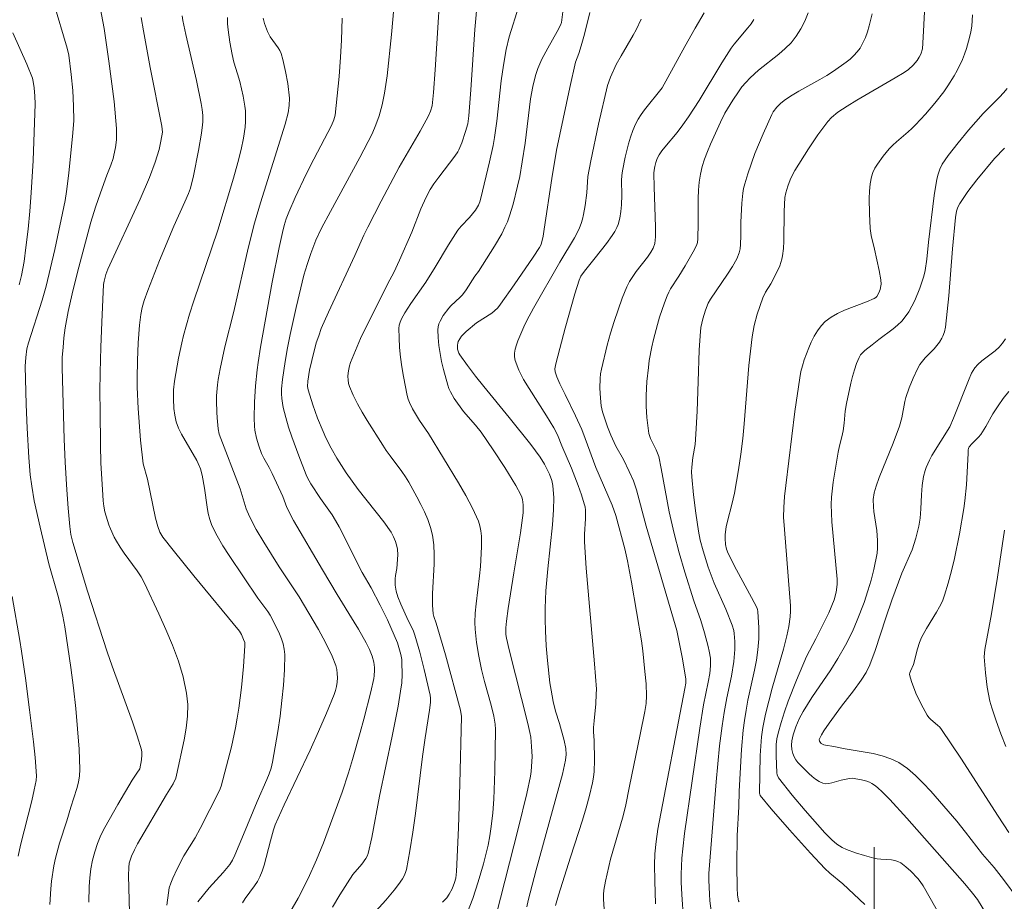
# Model space of a CAD drawing. Units: metres. Extents: x 281677 to 282192, y 1664363 to 1664928.
# Drawn here: x 281939 to 282009, y 1664400 to 1664463 of the extents above; entities that cross this region are included whole.
import ezdxf

# ---------------------------------------------------------------- set-up
doc = ezdxf.new("R2010")
doc.units = ezdxf.units.M
doc.header["$MEASUREMENT"] = 0
doc.layers.add('Curvas_Intermediarias', color=7, linetype='Continuous', lineweight=9, true_color=0x783c14)
doc.layers.add('Curvas_Mestras', color=7, linetype='Continuous', lineweight=20, true_color=0x783c14)
doc.layers.add('Malha_Coordenadas', color=7, linetype='Continuous', lineweight=15)

msp = doc.modelspace()

# ---------------------------------------------------------------- linework, layer by layer
at = {"layer": 'Curvas_Intermediarias', "flags": 128}
for points, elevation in [([(281969.395, 1664466.94), (281968.894, 1664459.074), (281968.772, 1664457.473), (281968.675, 1664456.539), (281968.566, 1664456.14), (281968.398, 1664455.761), (281967.829, 1664454.728), (281966.346, 1664452.172), (281965.058, 1664449.765), (281964.124, 1664447.943), (281963.852, 1664447.37), (281963.211, 1664445.919), (281961.333, 1664441.909), (281960.829, 1664440.742), (281960.642, 1664440.24), (281960.476, 1664439.733), (281960.146, 1664438.476), (281960.003, 1664437.802), (281959.871, 1664437.009), (281959.859, 1664436.649), (281959.889, 1664436.413), (281960.228, 1664435.343), (281960.57, 1664434.392), (281960.951, 1664433.456), (281961.156, 1664432.996), (281961.518, 1664432.268), (281961.92, 1664431.557), (281962.583, 1664430.529), (281963.45, 1664429.354), (281965.25, 1664427.049), (281965.773, 1664426.31), (281965.951, 1664425.997), (281966.095, 1664425.669), (281966.19, 1664425.331), (281966.221, 1664425.127), (281966.239, 1664424.707), (281966.178, 1664423.736), (281966.08, 1664423.252), (281966.054, 1664423.01), (281966.062, 1664422.572), (281966.122, 1664422.137), (281966.245, 1664421.739), (281966.451, 1664421.23), (281966.988, 1664420.054), (281967.33, 1664419.381), (281967.464, 1664419.031), (281967.805, 1664417.823), (281968.116, 1664416.602), (281968.536, 1664414.764), (281968.565, 1664414.558), (281968.563, 1664414.243), (281968.5, 1664413.708), (281968.183, 1664411.75), (281968.001, 1664410.416), (281967.498, 1664406.4), (281967.313, 1664405.068), (281967.104, 1664403.744), (281966.86, 1664402.432), (281966.795, 1664402.202), (281966.701, 1664401.98), (281966.582, 1664401.766), (281966.3, 1664401.357), (281965.998, 1664400.967), (281965.392, 1664400.242), (281964.43, 1664399.194)], 119), ([(281944.849, 1664465.136), (281945.445, 1664462.014), (281945.781, 1664459.687), (281946.145, 1664456.835), (281946.322, 1664454.932), (281946.33, 1664454.389), (281946.312, 1664454.116), (281946.243, 1664453.572), (281946.141, 1664453.037), (281946.08, 1664452.797), (281945.919, 1664452.324), (281945.64, 1664451.624), (281945.181, 1664450.368), (281944.823, 1664449.342), (281944.511, 1664448.29), (281944.116, 1664446.872), (281943.557, 1664444.735), (281943.175, 1664443.2), (281942.898, 1664441.963), (281942.688, 1664440.79), (281942.598, 1664440.1), (281942.529, 1664439.408), (281942.478, 1664438.714), (281942.462, 1664437.973), (281942.609, 1664432.904), (281942.681, 1664431.273), (281942.795, 1664429.322), (281942.892, 1664428.022), (281943.011, 1664426.726), (281943.094, 1664426.153), (281943.224, 1664425.587), (281944.274, 1664422.15), (281945.669, 1664417.833), (281946.01, 1664416.839), (281947.45, 1664412.886), (281947.781, 1664411.895), (281948.083, 1664410.899), (281948.117, 1664410.726), (281948.125, 1664410.549), (281948.089, 1664410.189), (281947.96, 1664409.558), (281947.764, 1664409.237), (281947.429, 1664408.74), (281946.412, 1664407.027), (281945.79, 1664405.945), (281945.496, 1664405.397), (281945.218, 1664404.842), (281944.972, 1664404.27), (281944.772, 1664403.677), (281944.612, 1664403.073), (281944.493, 1664402.463), (281944.422, 1664401.841), (281944.385, 1664401.213), (281944.365, 1664400.114)], 126), ([(282003.608, 1664464.136), (282003.494, 1664461.828), (282003.412, 1664460.557), (282003.305, 1664460.198), (282003.195, 1664459.974), (282003.049, 1664459.748), (282002.759, 1664459.404), (282002.419, 1664459.111), (282002.112, 1664458.9), (282001.475, 1664458.503), (281998.773, 1664456.927), (281998.08, 1664456.506), (281997.426, 1664456.068), (281996.979, 1664455.706), (281996.723, 1664455.427), (281996.363, 1664454.951), (281996.011, 1664454.467), (281995.333, 1664453.475), (281994.381, 1664451.948), (281994.263, 1664451.735), (281994.057, 1664451.291), (281993.882, 1664450.831), (281993.73, 1664450.367), (281993.668, 1664450.034), (281993.627, 1664449.052), (281993.598, 1664446.939), (281993.564, 1664446.416), (281993.505, 1664445.898), (281993.459, 1664445.662), (281993.306, 1664445.201), (281992.889, 1664444.31), (281992.666, 1664443.911), (281992.299, 1664443.33), (281992.102, 1664442.923), (281991.713, 1664441.764), (281991.505, 1664440.972), (281991.423, 1664440.573), (281991.357, 1664440.172), (281991.228, 1664439.148), (281991.125, 1664438.12), (281990.797, 1664433.99), (281990.692, 1664432.961), (281990.55, 1664431.852), (281990.383, 1664430.745), (281990.094, 1664429.093), (281989.916, 1664428.29), (281989.612, 1664427.094), (281989.523, 1664426.694), (281989.434, 1664426.153), (281989.43, 1664425.869), (281989.476, 1664425.443), (281989.545, 1664425.106), (281989.651, 1664424.817), (281990.254, 1664423.645), (281991.315, 1664421.684), (281991.678, 1664420.991), (281991.735, 1664420.853), (281991.763, 1664420.71), (281991.822, 1664419.54), (281991.823, 1664418.756), (281991.766, 1664417.979), (281991.659, 1664417.263), (281991.524, 1664416.55), (281991.058, 1664414.416), (281990.918, 1664413.703), (281990.804, 1664412.986), (281990.721, 1664412.299), (281990.6, 1664410.917), (281990.422, 1664407.963), (281990.401, 1664406.87), (281990.292, 1664404.819), (281990.271, 1664402.708), (281990.285, 1664401.125), (281990.318, 1664400.607), (281990.382, 1664400.203), (281990.421, 1664400.134)], 109), ([(281941.866, 1664463.878), (281942.818, 1664460.604), (281942.935, 1664460.123), (281943.113, 1664458.756), (281943.218, 1664457.625), (281943.281, 1664456.493), (281943.287, 1664455.492), (281943.226, 1664454.62), (281942.93, 1664451.755), (281942.786, 1664450.46), (281942.685, 1664449.831), (281941.946, 1664446.354), (281941.33, 1664443.76), (281941.051, 1664442.759), (281940.083, 1664439.735), (281939.977, 1664439.32), (281939.893, 1664438.701), (281939.856, 1664438.077), (281939.916, 1664435.356), (281939.986, 1664433.681), (281940.103, 1664431.602), (281940.21, 1664430.385), (281940.315, 1664429.578), (281940.497, 1664428.552), (281940.902, 1664426.686), (281941.532, 1664424.083), (281942.151, 1664421.863), (281942.344, 1664421.121), (281942.514, 1664420.374), (281942.65, 1664419.622), (281943.076, 1664416.739), (281943.265, 1664415.29), (281943.43, 1664413.839), (281943.564, 1664412.389), (281943.663, 1664410.942), (281943.718, 1664409.501), (281943.698, 1664409.05), (281943.625, 1664408.602), (281943.513, 1664408.157), (281943.08, 1664406.83), (281942.795, 1664405.858), (281942.287, 1664404.275), (281941.987, 1664403.213), (281941.872, 1664402.676), (281941.711, 1664401.589), (281941.655, 1664401.04), (281941.585, 1664399.937)], 127), ([(281971.883, 1664464.065), (281971.707, 1664461.933), (281971.429, 1664457.66), (281971.292, 1664455.818), (281971.198, 1664455.247), (281971.055, 1664454.711), (281970.789, 1664453.918), (281970.572, 1664453.41), (281970.492, 1664453.257), (281970.297, 1664452.969), (281969.147, 1664451.481), (281968.8, 1664451.007), (281968.532, 1664450.593), (281968.248, 1664450.059), (281967.883, 1664449.236), (281967.25, 1664447.578), (281966.367, 1664445.599), (281965.958, 1664444.724), (281965.676, 1664444.207), (281964.014, 1664440.876), (281963.616, 1664440.038), (281963.243, 1664439.195), (281962.902, 1664438.343), (281962.825, 1664438.109), (281962.767, 1664437.864), (281962.729, 1664437.611), (281962.714, 1664437.356), (281962.724, 1664437.105), (281962.764, 1664436.861), (281962.833, 1664436.632), (281963.095, 1664436.021), (281963.397, 1664435.419), (281963.729, 1664434.823), (281964.082, 1664434.234), (281965.181, 1664432.49), (281965.434, 1664432.106), (281965.705, 1664431.733), (281966.538, 1664430.629), (281966.797, 1664430.25), (281967.032, 1664429.858), (281967.605, 1664428.821), (281967.883, 1664428.292), (281968.141, 1664427.756), (281968.37, 1664427.212), (281968.559, 1664426.661), (281968.697, 1664426.101), (281968.79, 1664425.431), (281968.823, 1664424.749), (281968.814, 1664424.058), (281968.702, 1664421.965), (281968.696, 1664421.152), (281968.752, 1664420.547), (281968.791, 1664420.347), (281968.96, 1664419.873), (281969.63, 1664417.636), (281970.68, 1664413.716), (281970.769, 1664413.26), (281970.651, 1664408.482), (281970.552, 1664405.382), (281970.417, 1664402.286), (281970.351, 1664401.807), (281970.269, 1664401.495), (281970.104, 1664401.058), (281969.892, 1664400.664), (281969.72, 1664400.422), (281969.415, 1664400.095)], 118), ([(281974.813, 1664463.583), (281974.146, 1664461.423), (281973.925, 1664460.512), (281973.732, 1664459.406), (281973.576, 1664458.293), (281973.268, 1664455.431), (281973.108, 1664454.292), (281973.001, 1664453.71), (281972.755, 1664452.55), (281972.131, 1664449.987), (281972.055, 1664449.734), (281971.959, 1664449.489), (281971.76, 1664449.144), (281971.328, 1664448.613), (281970.726, 1664447.996), (281970.512, 1664447.729), (281969.844, 1664446.687), (281968.887, 1664445.089), (281968.234, 1664444.033), (281967.164, 1664442.53), (281966.751, 1664441.856), (281966.512, 1664441.428), (281966.419, 1664441.208), (281966.356, 1664440.985), (281966.33, 1664440.757), (281966.338, 1664440.086), (281966.378, 1664439.405), (281966.446, 1664438.719), (281966.538, 1664438.032), (281966.649, 1664437.347), (281966.912, 1664435.999), (281966.978, 1664435.754), (281967.068, 1664435.516), (281967.297, 1664435.053), (281967.78, 1664434.223), (281968.211, 1664433.627), (281968.414, 1664433.321), (281970.555, 1664429.806), (281971.062, 1664428.916), (281971.532, 1664428.016), (281971.954, 1664427.101), (281972.07, 1664426.761), (281972.142, 1664426.405), (281972.178, 1664426.038), (281972.182, 1664425.288), (281972.11, 1664423.883), (281972.041, 1664423.222), (281971.789, 1664421.242), (281971.733, 1664420.583), (281971.714, 1664419.924), (281971.729, 1664419.447), (281971.77, 1664418.97), (281971.831, 1664418.493), (281971.995, 1664417.541), (281972.182, 1664416.597), (281972.384, 1664415.751), (281972.86, 1664414.075), (281973.051, 1664413.279), (281973.151, 1664412.711), (281973.172, 1664412.33), (281973.132, 1664409.377), (281973.051, 1664407.409), (281972.976, 1664406.43), (281972.872, 1664405.456), (281972.774, 1664404.796), (281972.648, 1664404.138), (281972.328, 1664402.833), (281971.949, 1664401.542), (281971.562, 1664400.356), (281971.135, 1664399.282)], 117), ([(281950.972, 1664462.905), (281951.019, 1664462.566), (281951.219, 1664461.581), (281951.981, 1664458.323), (281952.328, 1664456.69), (281952.398, 1664456.265), (281952.44, 1664455.834), (281952.441, 1664455.404), (281952.422, 1664455.191), (281952.34, 1664454.585), (281952.135, 1664453.373), (281951.762, 1664451.563), (281951.561, 1664450.703), (281951.418, 1664450.324), (281951.161, 1664449.73), (281950.372, 1664448.011), (281949.359, 1664445.559), (281948.54, 1664443.438), (281948.289, 1664442.725), (281948.148, 1664442.239), (281948.046, 1664441.741), (281947.954, 1664440.984), (281947.86, 1664439.734), (281947.795, 1664438.479), (281947.772, 1664437.224), (281947.78, 1664436.597), (281947.845, 1664435.094), (281948.029, 1664432.84), (281948.215, 1664431.161), (281948.508, 1664430.084), (281949.093, 1664427.306), (281949.246, 1664426.716), (281949.393, 1664426.324), (281949.526, 1664426.08), (281949.605, 1664425.968), (281950.326, 1664425.046), (281951.802, 1664423.223), (281955.027, 1664419.3), (281955.176, 1664419.061), (281955.326, 1664418.728), (281955.399, 1664418.495), (281955.421, 1664418.259), (281955.326, 1664416.796), (281955.185, 1664415.327), (281954.994, 1664413.862), (281954.879, 1664413.135), (281954.755, 1664412.457), (281954.459, 1664411.108), (281954.122, 1664409.766), (281953.737, 1664408.323), (281953.605, 1664408.011), (281952.249, 1664405.314), (281951.889, 1664404.659), (281951.094, 1664403.38), (281950.62, 1664402.461), (281950.301, 1664401.796), (281950.167, 1664401.457), (281950.061, 1664401.112), (281949.991, 1664400.76), (281949.886, 1664399.904)], 124), ([(281954.176, 1664462.78), (281954.187, 1664462.345), (281954.224, 1664461.906), (281954.35, 1664461.029), (281954.502, 1664460.16), (281954.635, 1664459.61), (281954.899, 1664458.797), (281955.052, 1664458.25), (281955.289, 1664457.212), (281955.415, 1664456.516), (281955.453, 1664456.167), (281955.467, 1664455.819), (281955.456, 1664455.423), (281955.423, 1664455.027), (281955.308, 1664454.233), (281955.148, 1664453.444), (281954.925, 1664452.502), (281954.618, 1664451.406), (281953.492, 1664447.715), (281951.804, 1664442.712), (281951.5, 1664441.756), (281951.072, 1664440.266), (281950.944, 1664439.732), (281950.721, 1664438.655), (281950.439, 1664437.03), (281950.363, 1664436.406), (281950.345, 1664435.778), (281950.39, 1664435.088), (281950.452, 1664434.605), (281950.552, 1664434.133), (281950.705, 1664433.687), (281950.919, 1664433.265), (281952.004, 1664431.399), (281952.113, 1664431.186), (281952.267, 1664430.819), (281952.386, 1664430.351), (281952.556, 1664429.431), (281952.732, 1664428.081), (281952.813, 1664427.639), (281952.926, 1664427.211), (281953.084, 1664426.8), (281953.45, 1664426.071), (281953.858, 1664425.358), (281954.299, 1664424.657), (281956.325, 1664421.652), (281957.043, 1664420.691), (281957.203, 1664420.442), (281957.345, 1664420.182), (281957.858, 1664419.129), (281958.006, 1664418.766), (281958.125, 1664418.399), (281958.205, 1664418.028), (281958.234, 1664417.654), (281958.212, 1664416.572), (281958.146, 1664415.481), (281958.041, 1664414.384), (281957.905, 1664413.286), (281957.742, 1664412.19), (281957.363, 1664410.024), (281957.265, 1664409.61), (281957.133, 1664409.204), (281956.976, 1664408.805), (281956.275, 1664407.227), (281955.314, 1664404.889), (281954.697, 1664403.435), (281954.537, 1664403.093), (281954.342, 1664402.775), (281954.12, 1664402.487), (281953.882, 1664402.209), (281952.89, 1664401.124), (281952.077, 1664400.128)], 123), ([(281956.717, 1664462.738), (281956.8, 1664462.359), (281957.018, 1664461.798), (281957.213, 1664461.416), (281957.766, 1664460.644), (281957.883, 1664460.444), (281957.973, 1664460.232), (281958.099, 1664459.819), (281958.299, 1664458.971), (281958.447, 1664458.105), (281958.576, 1664457.067), (281958.563, 1664456.545), (281958.479, 1664456.03), (281958.269, 1664455.221), (281957.424, 1664452.503), (281956.514, 1664449.653), (281956.098, 1664448.218), (281955.65, 1664446.438), (281954.622, 1664441.964), (281953.991, 1664439.449), (281953.656, 1664437.895), (281953.519, 1664437.136), (281953.468, 1664436.756), (281953.411, 1664435.986), (281953.401, 1664435.596), (281953.415, 1664434.813), (281953.439, 1664434.423), (281953.518, 1664433.65), (281953.603, 1664433.273), (281955.08, 1664429.394), (281955.516, 1664427.98), (281955.737, 1664427.436), (281956.223, 1664426.516), (281956.752, 1664425.616), (281957.848, 1664423.854), (281959.254, 1664421.739), (281960.618, 1664419.437), (281960.972, 1664418.807), (281961.302, 1664418.171), (281961.597, 1664417.528), (281961.848, 1664416.877), (281961.922, 1664416.597), (281961.962, 1664416.303), (281961.969, 1664416), (281961.948, 1664415.695), (281961.899, 1664415.391), (281961.827, 1664415.096), (281961.733, 1664414.814), (281961.205, 1664413.495), (281960.637, 1664412.187), (281960.039, 1664410.886), (281958.194, 1664406.993), (281957.555, 1664405.576), (281957.439, 1664405.228), (281957.218, 1664404.446), (281956.772, 1664402.719), (281956.634, 1664402.3), (281956.471, 1664401.891), (281956.305, 1664401.57), (281956.106, 1664401.263), (281955.445, 1664400.373), (281955.249, 1664400.067)], 122), ([(281962.296, 1664462.74), (281962.257, 1664461.175), (281962.186, 1664459.968), (281962.082, 1664458.596), (281961.954, 1664457.227), (281961.8, 1664455.864), (281961.721, 1664455.538), (281961.543, 1664455.123), (281960.289, 1664452.754), (281959.764, 1664451.69), (281958.978, 1664450.04), (281958.523, 1664448.988), (281958.35, 1664448.521), (281958.198, 1664448.045), (281958.068, 1664447.563), (281957.836, 1664446.5), (281957.348, 1664444.03), (281956.512, 1664439.423), (281956.354, 1664438.354), (281956.291, 1664437.818), (281956.178, 1664436.678), (281956.096, 1664435.533), (281956.07, 1664434.391), (281956.087, 1664433.825), (281956.114, 1664433.543), (281956.229, 1664432.983), (281956.399, 1664432.43), (281956.593, 1664431.89), (281956.748, 1664431.554), (281957.13, 1664430.909), (281957.349, 1664430.475), (281958.099, 1664428.837), (281958.391, 1664428.071), (281958.865, 1664427.151), (281960.903, 1664423.655), (281961.946, 1664421.912), (281963.163, 1664419.947), (281963.459, 1664419.451), (281963.997, 1664418.49), (281964.232, 1664418.019), (281964.427, 1664417.537), (281964.545, 1664417.108), (281964.599, 1664416.729), (281964.607, 1664416.535), (281964.585, 1664416.152), (281964.552, 1664415.965), (281964.333, 1664415.003), (281963.85, 1664413.082), (281963.588, 1664412.125), (281963.037, 1664410.217), (281962.75, 1664409.268), (281962.304, 1664407.907), (281961.818, 1664406.559), (281960.974, 1664404.301), (281960.486, 1664403.096), (281959.886, 1664401.791), (281959.188, 1664400.385), (281958.328, 1664398.916)], 121), ([(281977.953, 1664463.375), (281977.839, 1664462.425), (281977.771, 1664462.237), (281977.538, 1664461.796), (281976.872, 1664460.621), (281976.451, 1664459.829), (281976.163, 1664459.179), (281975.996, 1664458.675), (281975.81, 1664457.897), (281975.66, 1664457.014), (281975.264, 1664453.883), (281975.07, 1664452.56), (281974.889, 1664451.516), (281974.736, 1664450.828), (281974.412, 1664449.56), (281974.158, 1664448.727), (281974.008, 1664448.32), (281973.84, 1664447.922), (281973.615, 1664447.467), (281973.106, 1664446.583), (281971.964, 1664444.797), (281971.716, 1664444.459), (281971.095, 1664443.496), (281970.823, 1664443.129), (281970.675, 1664442.964), (281970.015, 1664442.358), (281969.862, 1664442.198), (281969.471, 1664441.664), (281969.24, 1664441.276), (281969.153, 1664441.074), (281969.096, 1664440.87), (281969.077, 1664440.663), (281969.101, 1664440.11), (281969.158, 1664439.548), (281969.244, 1664438.981), (281969.354, 1664438.413), (281969.483, 1664437.848), (281969.783, 1664436.746), (281969.871, 1664436.498), (281969.981, 1664436.258), (281970.252, 1664435.796), (281970.905, 1664434.878), (281971.749, 1664433.904), (281972.143, 1664433.397), (281972.996, 1664432.158), (281973.83, 1664430.902), (281974.606, 1664429.623), (281974.961, 1664428.973), (281975.034, 1664428.806), (281975.086, 1664428.629), (281975.137, 1664428.256), (281975.121, 1664427.691), (281974.945, 1664426.277), (281974.475, 1664423.45), (281974.075, 1664420.922), (281973.949, 1664420.011), (281973.899, 1664419.555), (281973.89, 1664419.309), (281973.906, 1664419.061), (281973.943, 1664418.816), (281974.135, 1664417.984), (281975.461, 1664412.772), (281975.608, 1664412.129), (281975.663, 1664411.806), (281975.73, 1664411.133), (281975.756, 1664410.427), (281975.751, 1664410.073), (281975.694, 1664409.371), (281975.638, 1664409.025), (281975.384, 1664407.811), (281974.806, 1664405.394), (281973.183, 1664399.087)], 116), ([(281987.958, 1664463.11), (281987.325, 1664462.038), (281986.594, 1664460.739), (281984.983, 1664457.811), (281983.735, 1664456.244), (281983.493, 1664455.915), (281983.274, 1664455.574), (281983.087, 1664455.219), (281982.897, 1664454.774), (281982.731, 1664454.316), (281982.586, 1664453.846), (281982.348, 1664452.889), (281982.162, 1664451.927), (281982.118, 1664451.588), (281982.1, 1664451.245), (281982.113, 1664450.207), (281982.089, 1664449.518), (281982.043, 1664449.048), (281981.977, 1664448.578), (281981.859, 1664448.128), (281981.772, 1664447.916), (281981.615, 1664447.62), (281981.434, 1664447.333), (281981.028, 1664446.78), (281980.241, 1664445.769), (281979.467, 1664444.812), (281979.218, 1664444.449), (281979.088, 1664444.184), (281978.785, 1664443.196), (281978.096, 1664440.773), (281977.456, 1664438.34), (281977.409, 1664438.123), (281977.383, 1664437.901), (281977.394, 1664437.683), (281977.507, 1664437.326), (281977.731, 1664436.827), (281978.111, 1664436.087), (281978.843, 1664434.564), (281979.279, 1664433.598), (281979.531, 1664432.958), (281980.276, 1664430.907), (281981.431, 1664428.241), (281981.69, 1664427.506), (281982.322, 1664425.143), (281982.515, 1664424.286), (281982.806, 1664422.774), (281983.51, 1664418.624), (281983.602, 1664417.917), (281983.756, 1664416.445), (281983.834, 1664415.582), (281983.877, 1664414.719), (281983.844, 1664414.172), (281983.754, 1664413.627), (281983.428, 1664411.982), (281982.66, 1664408.327), (281982.374, 1664406.886), (281982.16, 1664406.063), (281981.327, 1664403.146), (281980.955, 1664401.603), (281980.846, 1664400.96), (281980.819, 1664400.638), (281980.818, 1664400.316), (281980.858, 1664399.613)], 113), ([(281995.327, 1664463.119), (281995.08, 1664462.538), (281994.799, 1664461.982), (281994.476, 1664461.461), (281994.113, 1664461.002), (281993.696, 1664460.581), (281993.242, 1664460.187), (281991.807, 1664459.05), (281991.204, 1664458.5), (281990.908, 1664458.191), (281990.63, 1664457.867), (281990.376, 1664457.526), (281989.98, 1664456.929), (281989.428, 1664456.002), (281989.107, 1664455.362), (281988.399, 1664453.811), (281988.181, 1664453.286), (281987.985, 1664452.755), (281987.817, 1664452.219), (281987.685, 1664451.676), (281987.594, 1664451.114), (281987.544, 1664450.542), (281987.524, 1664449.965), (281987.531, 1664448.219), (281987.515, 1664447.097), (281987.488, 1664446.834), (281987.436, 1664446.693), (281987.263, 1664446.354), (281986.597, 1664445.182), (281986.161, 1664444.452), (281985.573, 1664443.552), (281985.447, 1664443.318), (281985.339, 1664443.076), (281985.147, 1664442.573), (281984.795, 1664441.549), (281984.637, 1664441.03), (281984.36, 1664439.982), (281984.241, 1664439.456), (281984.066, 1664438.483), (281983.998, 1664437.992), (281983.9, 1664437.003), (281983.847, 1664436.016), (281983.845, 1664435.238), (281983.889, 1664434.457), (281983.928, 1664434.069), (281984.042, 1664433.305), (281984.148, 1664432.965), (281984.554, 1664432.152), (281984.732, 1664431.686), (281984.908, 1664430.84), (281985.483, 1664427.765), (281985.816, 1664426.238), (281986.183, 1664424.861), (281986.593, 1664423.493), (281987.232, 1664421.449), (281987.724, 1664420.056), (281987.986, 1664419.181), (281988.246, 1664418.214), (281988.316, 1664417.889), (281988.395, 1664417.388), (281988.398, 1664416.853), (281988.344, 1664416.319), (281988.239, 1664415.682), (281987.916, 1664414.096), (281987.647, 1664412.424), (281986.567, 1664404.975), (281986.431, 1664403.877), (281986.373, 1664403.226), (281986.323, 1664402.086), (281986.333, 1664401.516), (281986.375, 1664400.645), (281986.477, 1664398.901)], 111), ([(282006.961, 1664462.969), (282006.949, 1664462.567), (282006.908, 1664462.163), (282006.842, 1664461.76), (282006.756, 1664461.361), (282006.539, 1664460.585), (282006.402, 1664460.19), (282006.245, 1664459.799), (282005.878, 1664459.034), (282005.672, 1664458.662), (282005.226, 1664457.946), (282004.934, 1664457.526), (282004.302, 1664456.715), (282003.627, 1664455.935), (282002.931, 1664455.176), (282002.676, 1664454.923), (282002.406, 1664454.683), (282001.572, 1664453.989), (282001.31, 1664453.744), (282001.067, 1664453.483), (282000.63, 1664452.958), (282000.222, 1664452.399), (282000.05, 1664452.107), (281999.911, 1664451.805), (281999.812, 1664451.494), (281999.718, 1664450.995), (281999.664, 1664450.481), (281999.642, 1664449.956), (281999.664, 1664448.893), (281999.719, 1664447.84), (281999.781, 1664447.35), (282000.018, 1664446.38), (282000.355, 1664444.85), (282000.46, 1664444.208), (282000.485, 1664443.889), (282000.48, 1664443.767), (282000.419, 1664443.523), (282000.316, 1664443.285), (282000.176, 1664443.023), (282000.109, 1664442.958), (281999.986, 1664442.882), (281999.447, 1664442.639), (281997.894, 1664442.043), (281997.401, 1664441.82), (281996.941, 1664441.561), (281996.529, 1664441.251), (281996.233, 1664440.945), (281995.973, 1664440.593), (281995.744, 1664440.206), (281995.542, 1664439.795), (281995.361, 1664439.37), (281995.044, 1664438.522), (281994.914, 1664438.113), (281994.811, 1664437.694), (281994.728, 1664437.268), (281994.377, 1664434.878), (281993.736, 1664429.621), (281993.651, 1664428.842), (281993.59, 1664428.062), (281993.585, 1664427.392), (281993.636, 1664426.499), (281994.059, 1664421.113), (281994.074, 1664420.729), (281994.049, 1664420.313), (281993.953, 1664419.638), (281993.809, 1664418.971), (281993.57, 1664418.042), (281992.78, 1664415.271), (281992.53, 1664414.346), (281992.306, 1664413.416), (281992.12, 1664412.481), (281992.026, 1664411.826), (281991.965, 1664411.165), (281991.93, 1664410.5), (281991.873, 1664407.834), (281991.887, 1664407.75), (281991.925, 1664407.672), (281992.689, 1664406.719), (281993.988, 1664405.239), (281995.483, 1664403.573), (281996.502, 1664402.485), (281996.852, 1664402.16), (281997.773, 1664401.395), (281999.332, 1664399.934)], 108), ([(281983.481, 1664462.674), (281983.133, 1664461.914), (281982.934, 1664461.538), (281982.063, 1664460.069), (281981.728, 1664459.46), (281981.319, 1664458.563), (281981.097, 1664457.974), (281980.46, 1664455.232), (281979.916, 1664452.63), (281979.716, 1664451.53), (281979.649, 1664450.362), (281979.516, 1664449.476), (281979.398, 1664448.822), (281979.322, 1664448.5), (281979.231, 1664448.185), (281979.12, 1664447.878), (281978.957, 1664447.518), (281978.772, 1664447.167), (281977.722, 1664445.459), (281975.865, 1664442.181), (281975.392, 1664441.311), (281975.176, 1664440.868), (281974.754, 1664439.87), (281974.649, 1664439.584), (281974.565, 1664439.297), (281974.515, 1664439.012), (281974.51, 1664438.736), (281974.564, 1664438.473), (281974.831, 1664437.804), (281975.163, 1664437.145), (281975.543, 1664436.494), (281976.789, 1664434.555), (281977.292, 1664433.708), (281977.558, 1664433.208), (281977.866, 1664432.438), (281978.544, 1664430.847), (281979.02, 1664429.621), (281979.253, 1664428.978), (281979.461, 1664428.329), (281979.511, 1664428.105), (281979.537, 1664427.876), (281979.542, 1664427.259), (281979.47, 1664426.175), (281979.47, 1664425.634), (281979.596, 1664423.782), (281980.193, 1664416.986), (281980.316, 1664415.188), (281980.313, 1664414.845), (281980.272, 1664414.159), (281980.151, 1664412.964), (281980.117, 1664412.486), (281980.122, 1664412.175), (281980.164, 1664411.553), (281980.176, 1664410.173), (281980.157, 1664409.359), (281980.118, 1664408.956), (281980.049, 1664408.559), (281979.839, 1664407.675), (281979.598, 1664406.796), (281979.334, 1664405.92), (281978.491, 1664403.303), (281977.643, 1664400.598), (281977.427, 1664399.862)], 114), ([(281991.471, 1664462.654), (281991.276, 1664462.343), (281991.055, 1664462.046), (281990.086, 1664460.905), (281989.866, 1664460.605), (281989.198, 1664459.564), (281987.593, 1664456.915), (281986.843, 1664455.748), (281986.452, 1664455.176), (281986.043, 1664454.629), (281985.162, 1664453.603), (281984.955, 1664453.34), (281984.764, 1664453.067), (281984.628, 1664452.805), (281984.529, 1664452.521), (281984.456, 1664452.228), (281984.406, 1664451.975), (281984.39, 1664451.756), (281984.404, 1664450.774), (281984.498, 1664447.965), (281984.497, 1664447.238), (281984.46, 1664446.77), (281984.344, 1664446.453), (281984.174, 1664446.158), (281983.934, 1664445.805), (281983.14, 1664444.783), (281982.89, 1664444.436), (281982.665, 1664444.076), (281982.477, 1664443.698), (281982.154, 1664442.896), (281981.853, 1664442.079), (281981.576, 1664441.25), (281981.32, 1664440.412), (281981.084, 1664439.569), (281980.67, 1664437.88), (281980.609, 1664437.545), (281980.574, 1664437.204), (281980.562, 1664436.514), (281980.603, 1664435.823), (281980.661, 1664435.266), (281980.756, 1664434.837), (281981.098, 1664433.792), (281981.334, 1664433.195), (281981.697, 1664432.416), (281982.232, 1664431.465), (281982.65, 1664430.624), (281982.937, 1664429.963), (281983.15, 1664429.315), (281983.838, 1664426.74), (281986.007, 1664419.347), (281986.407, 1664417.346), (281986.658, 1664415.895), (281986.65, 1664415.623), (281986.594, 1664415.248), (281984.662, 1664405.289), (281984.542, 1664404.393), (281984.462, 1664403.529), (281984.438, 1664402.748), (281984.451, 1664401.62), (281984.516, 1664399.994)], 112), ([(281938.97, 1664461.705), (281939.959, 1664459.472), (281940.36, 1664458.493), (281940.425, 1664458.256), (281940.486, 1664457.794), (281940.531, 1664457.216), (281940.551, 1664456.672), (281940.404, 1664452.66), (281940.278, 1664450.365), (281940.175, 1664449.071), (281940.05, 1664447.778), (281939.901, 1664446.488), (281939.768, 1664445.508), (281939.584, 1664444.501), (281939.431, 1664443.837)], 128), ([(282009.425, 1664457.762), (282009.166, 1664457.447), (282008.887, 1664457.146), (282007.712, 1664455.988), (282006.685, 1664454.809), (282005.951, 1664453.918), (282005.251, 1664453.007), (282004.82, 1664452.385), (282004.65, 1664452.051), (282004.521, 1664451.698), (282004.431, 1664451.336), (282004.241, 1664450.185), (282003.843, 1664446.873), (282003.727, 1664445.656), (282003.602, 1664444.858), (282003.504, 1664444.469), (282003.223, 1664443.601), (282002.878, 1664442.746), (282002.677, 1664442.335), (282002.453, 1664441.942), (282002.204, 1664441.573), (282001.947, 1664441.267), (282001.656, 1664440.987), (282001.34, 1664440.726), (282000.339, 1664439.981), (281999.854, 1664439.583), (281999.327, 1664439.183), (281999.17, 1664439.037), (281999.035, 1664438.879), (281998.931, 1664438.702), (281998.748, 1664438.266), (281998.593, 1664437.812), (281998.458, 1664437.345), (281998.341, 1664436.869), (281998.031, 1664435.432), (281997.943, 1664434.885), (281997.867, 1664434.053), (281997.797, 1664433.502), (281997.705, 1664433.072), (281997.539, 1664432.431), (281997.449, 1664431.999), (281997.1, 1664429.875), (281996.983, 1664428.81), (281996.959, 1664428.276), (281996.964, 1664427.662), (281996.995, 1664427.048), (281997.386, 1664422.999), (281997.381, 1664422.613), (281997.304, 1664422.07), (281997.158, 1664421.538), (281996.774, 1664420.614), (281995.872, 1664418.771), (281995.195, 1664417.52), (281994.497, 1664415.825), (281993.91, 1664414.336), (281993.641, 1664413.586), (281993.397, 1664412.831), (281993.187, 1664412.071), (281993.109, 1664411.683), (281993.064, 1664411.287), (281993.044, 1664410.885), (281993.043, 1664410.481), (281993.09, 1664409.277), (281993.116, 1664409.123), (281993.217, 1664408.904), (281994.197, 1664407.68), (281995.104, 1664406.597), (281996.507, 1664405.013), (281996.997, 1664404.518), (281997.354, 1664404.222), (281997.739, 1664403.981), (281998.04, 1664403.838), (281998.67, 1664403.599), (281999.323, 1664403.405), (281999.979, 1664403.234), (282000.221, 1664403.188), (282000.47, 1664403.162), (282001.219, 1664403.105), (282001.456, 1664403.06), (282001.682, 1664402.985), (282001.879, 1664402.884), (282002.248, 1664402.617), (282002.592, 1664402.298), (282003.098, 1664401.783), (282003.258, 1664401.578), (282003.473, 1664401.253), (282004.776, 1664398.978)], 107), ([(282009.23, 1664453.53), (282008.522, 1664452.805), (282007.276, 1664451.286), (282006.643, 1664450.463), (282006.055, 1664449.616), (282005.922, 1664449.355), (282005.833, 1664449.069), (282005.757, 1664448.626), (282005.545, 1664446.406), (282005.282, 1664443.066), (282005.177, 1664441.956), (282005.05, 1664440.852), (282004.982, 1664440.527), (282004.868, 1664440.21), (282004.796, 1664440.058), (282004.626, 1664439.773), (282004.446, 1664439.538), (282004.245, 1664439.316), (282003.605, 1664438.672), (282003.411, 1664438.446), (282003.243, 1664438.203), (282003.065, 1664437.89), (282002.754, 1664437.233), (282002.488, 1664436.55), (282002.251, 1664435.86), (282002.17, 1664435.577), (282001.95, 1664434.413), (282001.802, 1664433.842), (282001.346, 1664432.62), (282000.358, 1664430.199), (282000.134, 1664429.587), (282000, 1664429.114), (281999.933, 1664428.627), (281999.949, 1664428.128), (281999.983, 1664427.789), (282000.175, 1664426.434), (282000.231, 1664425.736), (282000.236, 1664425.197), (282000.2, 1664424.842), (281999.972, 1664423.684), (281999.781, 1664422.918), (281999.56, 1664422.162), (281999.28, 1664421.328), (281998.803, 1664420.094), (281998.452, 1664419.286), (281997.967, 1664418.311), (281997.427, 1664417.363), (281996.923, 1664416.557), (281995.59, 1664414.613), (281995.271, 1664414.12), (281994.97, 1664413.617), (281994.693, 1664413.088), (281994.454, 1664412.535), (281994.261, 1664411.971), (281994.156, 1664411.541), (281994.14, 1664411.236), (281994.169, 1664410.928), (281994.233, 1664410.634), (281994.32, 1664410.408), (281994.446, 1664410.191), (281994.6, 1664409.994), (281995.365, 1664409.226), (281995.605, 1664409.011), (281995.852, 1664408.818), (281996.106, 1664408.658), (281996.37, 1664408.54), (281996.567, 1664408.502), (281996.776, 1664408.51), (281996.994, 1664408.552), (281997.668, 1664408.75), (281998.25, 1664408.872), (281998.43, 1664408.888), (281999.099, 1664408.782), (281999.479, 1664408.677), (281999.659, 1664408.606), (281999.828, 1664408.519), (282000.032, 1664408.389), (282000.227, 1664408.242), (282000.598, 1664407.911), (282001.117, 1664407.373), (282002.318, 1664406.063), (282006.429, 1664401.403), (282006.973, 1664400.753), (282007.307, 1664400.297), (282008.059, 1664399.084)], 106), ([(282009.538, 1664436.282), (282009.143, 1664435.783), (282008.771, 1664435.27), (282008.409, 1664434.703), (282007.916, 1664433.816), (282007.562, 1664433.244), (282007.397, 1664433.051), (282006.931, 1664432.61), (282006.737, 1664432.356), (282006.682, 1664432.245), (282006.664, 1664432.159), (282006.665, 1664431.929), (282006.528, 1664429.67), (282006.424, 1664428.545), (282006.343, 1664427.987), (282006.036, 1664426.215), (282005.68, 1664424.447), (282005.474, 1664423.571), (282005.244, 1664422.705), (282004.986, 1664421.852), (282004.828, 1664421.439), (282004.632, 1664421.04), (282004.41, 1664420.652), (282003.695, 1664419.503), (282003.362, 1664418.87), (282003.21, 1664418.497), (282003.067, 1664418.061), (282002.776, 1664416.951), (282002.563, 1664416.481), (282002.522, 1664416.365), (282002.503, 1664416.25), (282002.516, 1664416.136), (282002.638, 1664415.734), (282002.949, 1664414.923), (282003.33, 1664414.124), (282003.754, 1664413.363), (282003.872, 1664413.198), (282004.014, 1664413.05), (282004.493, 1664412.642), (282004.642, 1664412.497), (282004.772, 1664412.337), (282006.135, 1664410.31), (282008.78, 1664406.192), (282009.535, 1664405.039)], 104), ([(282009.223, 1664426.459), (282008.728, 1664423.127), (282008.319, 1664420.528), (282007.844, 1664418.004), (282007.806, 1664417.746), (282007.791, 1664417.489), (282007.894, 1664416.355), (282008.013, 1664415.346), (282008.094, 1664414.846), (282008.199, 1664414.354), (282008.333, 1664413.87), (282008.639, 1664412.952), (282008.973, 1664412.041), (282009.33, 1664411.135)], 103), ([(281938.928, 1664421.752), (281939.468, 1664418.655), (281939.593, 1664417.879), (281939.863, 1664415.979), (281940.162, 1664413.729), (281940.432, 1664411.477), (281940.55, 1664410.351), (281940.661, 1664409.059), (281940.631, 1664408.725), (281940.491, 1664408.063), (281940.309, 1664407.279), (281939.52, 1664404.156), (281939.346, 1664403.371)], 128)]:
    msp.add_lwpolyline(points, dxfattribs=dict(at, elevation=elevation))
at = {"layer": 'Curvas_Mestras', "flags": 128}
for points, elevation in [([(281966.459, 1664469.076), (281965.798, 1664461.586), (281965.491, 1664458.647), (281965.309, 1664457.419), (281965.138, 1664456.61), (281964.923, 1664455.815), (281964.695, 1664455.177), (281964.42, 1664454.553), (281963.559, 1664452.864), (281961.468, 1664449.041), (281960.843, 1664447.861), (281960.449, 1664447.021), (281960.085, 1664446.054), (281959.824, 1664445.296), (281959.593, 1664444.528), (281959.047, 1664442.244), (281958.632, 1664440.338), (281958.443, 1664439.382), (281958.27, 1664438.425), (281958.071, 1664437.138), (281958.02, 1664436.469), (281958.018, 1664436.133), (281958.035, 1664435.8), (281958.073, 1664435.471), (281958.135, 1664435.148), (281958.31, 1664434.457), (281958.511, 1664433.769), (281958.734, 1664433.084), (281959.228, 1664431.727), (281959.756, 1664430.389), (281959.854, 1664430.172), (281960.088, 1664429.756), (281960.779, 1664428.718), (281961.597, 1664427.547), (281961.841, 1664427.158), (281962.089, 1664426.698), (281963.712, 1664423.474), (281964.35, 1664422.387), (281965.003, 1664421.151), (281965.507, 1664420.112), (281966.237, 1664418.476), (281966.462, 1664417.656), (281966.528, 1664417.299), (281966.544, 1664417.12), (281966.558, 1664416.231), (281966.525, 1664415.636), (281966.45, 1664415.047), (281966.263, 1664413.982), (281965.845, 1664411.858), (281964.958, 1664407.616), (281964.409, 1664404.699), (281964.153, 1664403.546), (281964.084, 1664403.367), (281963.983, 1664403.199), (281963.691, 1664402.809), (281963.063, 1664402.07), (281962.132, 1664400.633), (281961.621, 1664399.761)], 120), ([(281948.07, 1664462.785), (281948.224, 1664461.835), (281948.711, 1664459.247), (281949.534, 1664455.089), (281949.563, 1664454.881), (281949.566, 1664454.671), (281949.47, 1664454.016), (281949.342, 1664453.437), (281949.048, 1664452.526), (281948.648, 1664451.454), (281947.987, 1664449.917), (281945.696, 1664444.956), (281945.556, 1664444.579), (281945.433, 1664444.115), (281945.405, 1664443.88), (281945.281, 1664441.208), (281945.211, 1664439.426), (281945.16, 1664437.643), (281945.145, 1664436.269), (281945.151, 1664434.894), (281945.182, 1664432.505), (281945.22, 1664431.199), (281945.316, 1664429.347), (281945.377, 1664428.551), (281945.429, 1664428.157), (281945.501, 1664427.769), (281945.577, 1664427.46), (281945.773, 1664426.85), (281945.892, 1664426.551), (281946.162, 1664425.968), (281946.312, 1664425.686), (281946.578, 1664425.249), (281946.872, 1664424.828), (281947.794, 1664423.582), (281948.069, 1664423.151), (281948.307, 1664422.699), (281949.326, 1664420.527), (281949.825, 1664419.424), (281950.291, 1664418.311), (281950.702, 1664417.19), (281951.04, 1664416.06), (281951.283, 1664414.924), (281951.361, 1664414.112), (281951.343, 1664413.284), (281951.25, 1664412.446), (281951.104, 1664411.604), (281950.568, 1664409.108), (281950.511, 1664408.898), (281950.329, 1664408.499), (281949.865, 1664407.736), (281947.813, 1664404.238), (281947.589, 1664403.806), (281947.384, 1664403.366), (281947.278, 1664403.083), (281947.222, 1664402.864), (281947.187, 1664402.564), (281947.179, 1664401.987), (281947.346, 1664395.007)], 125), ([(281979.843, 1664463.144), (281979.465, 1664461.599), (281979.241, 1664460.778), (281979.067, 1664460.237), (281978.838, 1664459.632), (281978.424, 1664457.817), (281977.494, 1664453.379), (281977.172, 1664451.39), (281976.625, 1664447.778), (281976.539, 1664447.289), (281976.431, 1664446.808), (281976.374, 1664446.651), (281976.296, 1664446.5), (281975.828, 1664445.794), (281974.484, 1664443.842), (281973.522, 1664442.477), (281973.324, 1664442.222), (281973.101, 1664441.995), (281972.902, 1664441.838), (281971.821, 1664441.142), (281971.086, 1664440.53), (281970.765, 1664440.197), (281970.634, 1664440.02), (281970.531, 1664439.837), (281970.49, 1664439.715), (281970.469, 1664439.579), (281970.486, 1664439.287), (281970.575, 1664439.009), (281970.643, 1664438.888), (281971.182, 1664438.131), (281971.748, 1664437.385), (281972.334, 1664436.647), (281974.133, 1664434.449), (281975.664, 1664432.533), (281976.34, 1664431.629), (281976.65, 1664431.129), (281976.999, 1664430.426), (281977.169, 1664429.973), (281977.239, 1664429.62), (281977.294, 1664428.762), (281977.29, 1664427.899), (281977.212, 1664426.833), (281976.876, 1664423.716), (281976.736, 1664422.156), (281976.684, 1664420.944), (281976.681, 1664420.135), (281976.704, 1664419.327), (281976.765, 1664418.277), (281976.852, 1664417.227), (281977.024, 1664415.658), (281977.104, 1664415.125), (281977.264, 1664414.333), (281977.429, 1664413.633), (281977.694, 1664412.773), (281978.045, 1664411.549), (281978.153, 1664410.99), (281978.174, 1664410.579), (281978.136, 1664410.172), (281977.911, 1664409.178), (281976.055, 1664402.406), (281975.484, 1664400.218), (281975.38, 1664399.777)], 115), ([(281999.844, 1664463.038), (281999.651, 1664462.189), (281999.525, 1664461.773), (281999.376, 1664461.369), (281999.201, 1664460.984), (281998.998, 1664460.622), (281998.795, 1664460.343), (281998.558, 1664460.084), (281998.293, 1664459.842), (281998.009, 1664459.615), (281997.116, 1664458.988), (281996.644, 1664458.68), (281996.157, 1664458.392), (281994.668, 1664457.566), (281994.184, 1664457.276), (281993.715, 1664456.967), (281993.391, 1664456.715), (281993.094, 1664456.425), (281992.847, 1664456.098), (281992.75, 1664455.921), (281992.123, 1664454.552), (281991.551, 1664453.145), (281991.046, 1664451.715), (281990.823, 1664450.996), (281990.741, 1664450.666), (281990.684, 1664450.329), (281990.625, 1664449.643), (281990.561, 1664448.29), (281990.558, 1664447.334), (281990.535, 1664446.702), (281990.502, 1664446.391), (281990.435, 1664446.107), (281990.263, 1664445.696), (281989.959, 1664445.156), (281989.61, 1664444.609), (281988.405, 1664442.826), (281988.242, 1664442.551), (281988.05, 1664442.05), (281987.86, 1664441.429), (281987.727, 1664440.819), (281987.661, 1664440.24), (281987.605, 1664439.213), (281987.538, 1664436.987), (281987.453, 1664434.901), (281987.368, 1664433.261), (281987.311, 1664432.531), (281987.16, 1664431.617), (281987.084, 1664430.927), (281987.063, 1664430.589), (281987.075, 1664430.253), (281987.206, 1664428.966), (281987.363, 1664427.679), (281987.561, 1664426.399), (281987.681, 1664425.765), (281987.872, 1664424.988), (281988.247, 1664423.843), (281988.671, 1664422.713), (281989.491, 1664420.865), (281989.939, 1664419.732), (281990.047, 1664419.344), (281990.08, 1664419.147), (281990.125, 1664418.581), (281990.125, 1664418.006), (281990.055, 1664417.149), (281989.883, 1664416.116), (281989.555, 1664414.573), (281989.36, 1664413.541), (281989.222, 1664412.603), (281989.049, 1664411.189), (281988.799, 1664408.635), (281988.295, 1664402.126), (281988.29, 1664401.674), (281988.329, 1664400.671), (281988.363, 1664400.208), (281988.515, 1664398.979)], 110), ([(282009.299, 1664440.029), (282009.098, 1664439.716), (282008.847, 1664439.436), (282008.56, 1664439.179), (282007.628, 1664438.452), (282007.344, 1664438.191), (282007.129, 1664437.953), (282007.003, 1664437.78), (282006.901, 1664437.594), (282006.673, 1664437.069), (282005.616, 1664434.393), (282005.354, 1664433.78), (282004.085, 1664431.75), (282003.911, 1664431.43), (282003.671, 1664430.904), (282003.602, 1664430.698), (282003.497, 1664430.272), (282003.393, 1664429.623), (282003.341, 1664428.965), (282003.314, 1664427.97), (282003.257, 1664427.313), (282003.158, 1664426.741), (282002.951, 1664425.893), (282002.68, 1664425.058), (282001.966, 1664423.413), (282001.243, 1664421.497), (282000.814, 1664420.262), (282000.069, 1664417.938), (281999.692, 1664416.917), (281999.433, 1664416.377), (281999.074, 1664415.828), (281998.529, 1664415.09), (281997.687, 1664413.996), (281996.814, 1664412.8), (281996.432, 1664412.243), (281996.263, 1664411.963), (281996.115, 1664411.683), (281996.102, 1664411.629), (281996.128, 1664411.507), (281996.161, 1664411.446), (281996.25, 1664411.346), (281996.424, 1664411.263), (281996.56, 1664411.227), (281997.146, 1664411.135), (281997.937, 1664410.969), (281999.923, 1664410.634), (282000.562, 1664410.48), (282001.17, 1664410.273), (282001.737, 1664409.994), (282002.351, 1664409.575), (282002.927, 1664409.087), (282003.474, 1664408.547), (282004, 1664407.971), (282005.858, 1664405.836), (282006.474, 1664405.07), (282007.676, 1664403.512), (282008.509, 1664402.552), (282009.165, 1664401.71), (282010.182, 1664400.334)], 105)]:
    msp.add_lwpolyline(points, dxfattribs=dict(at, elevation=elevation))
at = {"layer": 'Malha_Coordenadas', "flags": 128}
msp.add_lwpolyline([(282000, 1664404), (282000, 1664396)], dxfattribs=at)

doc.saveas('drawing.dxf')
